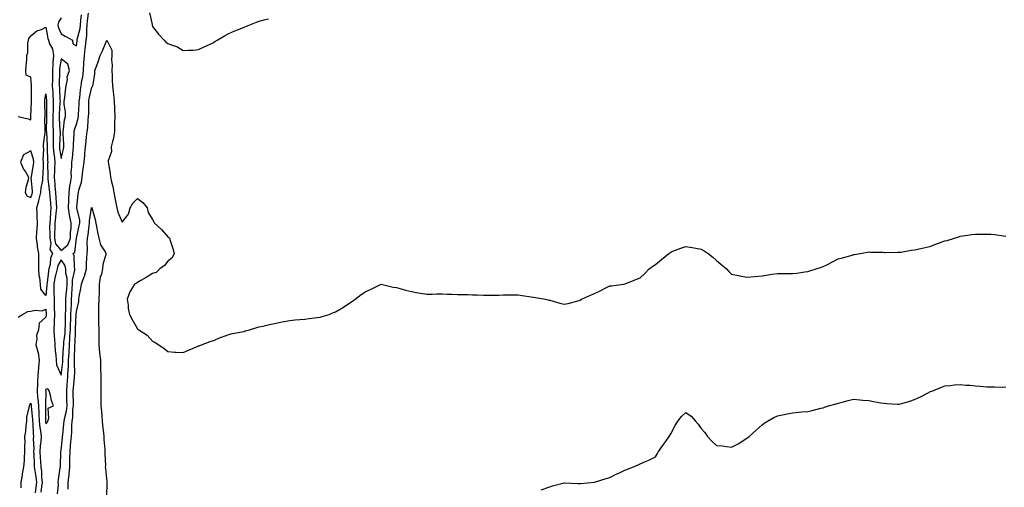
# Model space of a CAD drawing. Units: inches. Extents: x 870803 to 873443, y 7358618 to 7361258.
# Drawn here: x 871531 to 872177, y 7360249 to 7360555 of the extents above; entities that cross this region are included whole.
import ezdxf

# ---------------------------------------------------------------- set-up
doc = ezdxf.new("R2010")
doc.units = ezdxf.units.IN
doc.header["$MEASUREMENT"] = 0
doc.layers.add('Contour_87087358', color=7, linetype='Continuous', true_color=0x86ab98)

msp = doc.modelspace()

# ---------------------------------------------------------------- linework, layer by layer
at = {"layer": 'Contour_87087358'}
for points in [[(871529.77, 7360491.92, 3405), (871536.41, 7360490.28, 3405), (871538.05, 7360489.56, 3405), (871538.22, 7360491.75, 3405), (871538.22, 7360491.92, 3405), (871538.22, 7360492.09, 3405), (871538.47, 7360501.5, 3405), (871538.47, 7360501.92, 3405), (871538.51, 7360502.38, 3405), (871538.54, 7360511.43, 3405), (871538.59, 7360511.92, 3405), (871538.56, 7360512.43, 3405), (871538.05, 7360517.61, 3405), (871535.11, 7360518.98, 3405), (871534.89, 7360521.92, 3405), (871535.02, 7360524.95, 3405), (871535.42, 7360529.3, 3405), (871535.55, 7360531.92, 3405), (871536.24, 7360533.73, 3405), (871536.19, 7360540.06, 3405), (871536.59, 7360541.92, 3405), (871536.88, 7360543.09, 3405), (871538.05, 7360544.7, 3405), (871542.03, 7360547.94, 3405), (871545.07, 7360548.94, 3405), (871548.05, 7360550.35, 3405), (871549.25, 7360543.12, 3405), (871549.69, 7360541.92, 3405), (871550.48, 7360539.49, 3405), (871552.29, 7360536.16, 3405), (871553, 7360531.92, 3405), (871552.63, 7360527.34, 3405), (871552.63, 7360526.5, 3405), (871552.32, 7360521.92, 3405), (871552.26, 7360517.71, 3405), (871552.24, 7360516.11, 3405), (871552.18, 7360511.92, 3405), (871552.48, 7360507.49, 3405), (871552.57, 7360506.44, 3405), (871552.87, 7360501.92, 3405), (871552.7, 7360497.27, 3405), (871552.7, 7360496.57, 3405), (871552.54, 7360491.92, 3405), (871552.66, 7360487.31, 3405), (871552.66, 7360486.53, 3405), (871552.79, 7360481.92, 3405), (871552.81, 7360477.16, 3405), (871552.83, 7360476.7, 3405), (871552.85, 7360471.92, 3405), (871553.27, 7360467.14, 3405), (871553.35, 7360466.62, 3405), (871553.81, 7360461.92, 3405), (871553.7, 7360457.57, 3405), (871553.63, 7360456.34, 3405), (871553.52, 7360451.92, 3405), (871553.88, 7360447.75, 3405), (871553.93, 7360446.04, 3405), (871554.25, 7360441.92, 3405), (871554.54, 7360438.41, 3405), (871554.68, 7360435.29, 3405), (871554.94, 7360431.92, 3405), (871554.62, 7360428.49, 3405), (871554.28, 7360425.69, 3405), (871553.95, 7360421.92, 3405), (871553.83, 7360417.7, 3405), (871553.69, 7360416.28, 3405), (871553.57, 7360411.92, 3405), (871554.38, 7360408.25, 3405), (871558.05, 7360403.92, 3405), (871562.32, 7360407.65, 3405), (871564.08, 7360411.92, 3405), (871564.1, 7360415.87, 3405), (871564.49, 7360418.37, 3405), (871564.52, 7360421.92, 3405), (871563.76, 7360426.21, 3405), (871563.55, 7360427.42, 3405), (871562.74, 7360431.92, 3405), (871563.02, 7360436.89, 3405), (871563.02, 7360436.95, 3405), (871563.3, 7360441.92, 3405), (871563.79, 7360446.18, 3405), (871564.18, 7360448.05, 3405), (871564.71, 7360451.92, 3405), (871564.7, 7360455.27, 3405), (871564.99, 7360458.87, 3405), (871564.98, 7360461.92, 3405), (871565.45, 7360464.52, 3405), (871565.87, 7360469.74, 3405), (871566.2, 7360471.92, 3405), (871566.2, 7360473.77, 3405), (871566.67, 7360480.54, 3405), (871566.67, 7360481.92, 3405), (871566.89, 7360483.08, 3405), (871568.05, 7360486.87, 3405), (871569.17, 7360490.8, 3405), (871569.33, 7360491.92, 3405), (871569.38, 7360493.25, 3405), (871569.88, 7360500.09, 3405), (871569.95, 7360501.92, 3405), (871570.26, 7360504.13, 3405), (871570.68, 7360509.29, 3405), (871571.11, 7360511.92, 3405), (871571.63, 7360515.5, 3405), (871572.17, 7360517.8, 3405), (871572.66, 7360521.92, 3405), (871572.96, 7360526.83, 3405), (871572.97, 7360527, 3405), (871573.27, 7360531.92, 3405), (871573.79, 7360536.18, 3405), (871574, 7360537.87, 3405), (871574.5, 7360541.92, 3405), (871574.92, 7360545.05, 3405), (871574.81, 7360548.68, 3405), (871575.13, 7360551.92, 3405), (871575.39, 7360554.58, 3405), (871575.87, 7360559.74, 3405)], [(871558.05, 7360556.54, 3406), (871556.19, 7360553.78, 3406), (871555.74, 7360551.92, 3406), (871556.23, 7360550.1, 3406), (871558.05, 7360546.09, 3406), (871560.69, 7360544.56, 3406), (871565.38, 7360541.92, 3406), (871565.66, 7360539.53, 3406), (871568.05, 7360538.16, 3406), (871568.46, 7360541.51, 3406), (871568.51, 7360541.92, 3406), (871568.58, 7360542.45, 3406), (871570.44, 7360549.53, 3406), (871570.68, 7360551.92, 3406), (871570.95, 7360554.83, 3406), (871571.33, 7360558.64, 3406)], [(871615.96, 7360559.83, 3405), (871617.78, 7360552.19, 3405), (871617.81, 7360551.92, 3405), (871617.84, 7360551.71, 3405), (871618.05, 7360550.98, 3405), (871621.99, 7360545.86, 3405), (871625.64, 7360541.92, 3405), (871626.72, 7360540.59, 3405), (871628.05, 7360539.75, 3405), (871631.64, 7360538.33, 3405), (871633.88, 7360537.75, 3405), (871638.05, 7360535.15, 3405), (871641.59, 7360535.46, 3405), (871644.63, 7360535.34, 3405), (871648.05, 7360535.78, 3405), (871652.27, 7360537.7, 3405), (871655.3, 7360539.18, 3405), (871658.05, 7360540.46, 3405), (871658.92, 7360541.05, 3405), (871660.38, 7360541.92, 3405), (871665.21, 7360544.76, 3405), (871668.05, 7360546.26, 3405), (871672, 7360547.97, 3405), (871675.44, 7360549.31, 3405), (871678.05, 7360550.38, 3405), (871679.14, 7360550.83, 3405), (871681.85, 7360551.92, 3405), (871686.3, 7360553.67, 3405), (871688.05, 7360554.32, 3405), (871691.33, 7360555.2, 3405), (871694.05, 7360555.92, 3405)], [(871555.73, 7360244.24, 3404), (871556.22, 7360250.09, 3404), (871555.97, 7360251.92, 3404), (871556.23, 7360253.74, 3404), (871557.4, 7360261.27, 3404), (871557.49, 7360261.92, 3404), (871557.55, 7360262.42, 3404), (871557.84, 7360271.71, 3404), (871557.87, 7360271.92, 3404), (871557.85, 7360272.12, 3404), (871558.05, 7360272.96, 3404), (871558.88, 7360281.09, 3404), (871558.96, 7360281.92, 3404), (871559.03, 7360282.89, 3404), (871559.89, 7360290.08, 3404), (871560, 7360291.92, 3404), (871560.38, 7360294.25, 3404), (871561.49, 7360298.48, 3404), (871561.94, 7360301.92, 3404), (871561.86, 7360305.73, 3404), (871561.78, 7360308.18, 3404), (871561.71, 7360311.92, 3404), (871562.02, 7360315.89, 3404), (871562.13, 7360317.84, 3404), (871562.47, 7360321.92, 3404), (871562.68, 7360326.55, 3404), (871562.76, 7360327.22, 3404), (871562.95, 7360331.92, 3404), (871563.19, 7360336.78, 3404), (871563.2, 7360337.07, 3404), (871563.43, 7360341.92, 3404), (871563.74, 7360346.23, 3404), (871563.77, 7360347.64, 3404), (871564.05, 7360351.92, 3404), (871564.19, 7360355.78, 3404), (871564.32, 7360358.19, 3404), (871564.46, 7360361.92, 3404), (871564.55, 7360365.42, 3404), (871564.71, 7360368.58, 3404), (871564.8, 7360371.92, 3404), (871565.04, 7360374.93, 3404), (871565.31, 7360379.18, 3404), (871565.52, 7360381.92, 3404), (871565.5, 7360384.46, 3404), (871567.08, 7360390.96, 3404), (871567.07, 7360391.92, 3404), (871566.71, 7360393.26, 3404), (871566.62, 7360400.49, 3404), (871565.8, 7360401.92, 3404), (871567.07, 7360402.9, 3404), (871568.04, 7360411.91, 3404), (871568.04, 7360411.92, 3404), (871568.05, 7360411.96, 3404), (871569.94, 7360420.03, 3404), (871570.24, 7360421.92, 3404), (871570.18, 7360424.05, 3404), (871568.37, 7360431.6, 3404), (871568.36, 7360431.92, 3404), (871568.41, 7360432.28, 3404), (871569.17, 7360440.8, 3404), (871569.36, 7360441.92, 3404), (871569.65, 7360443.52, 3404), (871571.32, 7360448.65, 3404), (871571.73, 7360451.92, 3404), (871572.3, 7360456.17, 3404), (871572.43, 7360457.54, 3404), (871573.08, 7360461.92, 3404), (871573.51, 7360466.46, 3404), (871573.61, 7360467.47, 3404), (871574.03, 7360471.92, 3404), (871574.38, 7360475.59, 3404), (871574.7, 7360478.57, 3404), (871575.03, 7360481.92, 3404), (871575.5, 7360484.47, 3404), (871575.68, 7360489.55, 3404), (871576.02, 7360491.92, 3404), (871576.09, 7360493.88, 3404), (871576.09, 7360499.95, 3404), (871576.15, 7360501.92, 3404), (871576.39, 7360503.58, 3404), (871578.05, 7360511.15, 3404), (871578.53, 7360511.44, 3404), (871578.92, 7360511.92, 3404), (871579, 7360512.87, 3404), (871580.08, 7360519.89, 3404), (871580.23, 7360521.92, 3404), (871581.37, 7360525.24, 3404), (871582.27, 7360527.7, 3404), (871583.65, 7360531.92, 3404), (871585.13, 7360534.84, 3404), (871588.05, 7360541.83, 3404), (871591.38, 7360535.25, 3404), (871591.25, 7360531.92, 3404), (871590.96, 7360529.01, 3404), (871591.55, 7360525.42, 3404), (871591.33, 7360521.92, 3404), (871591.47, 7360518.5, 3404), (871591.48, 7360515.35, 3404), (871591.64, 7360511.92, 3404), (871592.05, 7360507.92, 3404), (871592.36, 7360506.23, 3404), (871592.73, 7360501.92, 3404), (871593.04, 7360496.93, 3404), (871593.04, 7360496.91, 3404), (871593.33, 7360491.92, 3404), (871593.14, 7360487.01, 3404), (871593.13, 7360486.84, 3404), (871592.95, 7360481.92, 3404), (871592.27, 7360477.7, 3404), (871591.63, 7360475.5, 3404), (871590.91, 7360471.92, 3404), (871591.06, 7360468.91, 3404), (871588.88, 7360462.75, 3404), (871588.98, 7360461.92, 3404), (871589.05, 7360460.92, 3404), (871590.26, 7360454.13, 3404), (871590.37, 7360451.92, 3404), (871590.98, 7360448.99, 3404), (871591.95, 7360445.81, 3404), (871592.59, 7360441.92, 3404), (871593.5, 7360437.37, 3404), (871593.73, 7360436.24, 3404), (871594.59, 7360431.92, 3404), (871595.22, 7360429.09, 3404), (871598.05, 7360422.48, 3404), (871602.24, 7360427.73, 3404), (871603.33, 7360431.92, 3404), (871604.99, 7360434.98, 3404), (871608.05, 7360437.93, 3404), (871611.64, 7360435.51, 3404), (871614.47, 7360431.92, 3404), (871615.07, 7360428.94, 3404), (871618.05, 7360424.2, 3404), (871618.91, 7360422.78, 3404), (871619.34, 7360421.92, 3404), (871623.79, 7360417.66, 3404), (871628.05, 7360412.9, 3404), (871628.59, 7360412.46, 3404), (871629.07, 7360411.92, 3404), (871629.48, 7360410.49, 3404), (871631.25, 7360405.12, 3404), (871632.09, 7360401.92, 3404), (871630.96, 7360399.01, 3404), (871628.05, 7360396.83, 3404), (871625.86, 7360394.11, 3404), (871622.88, 7360391.92, 3404), (871620.4, 7360389.57, 3404), (871618.05, 7360388.85, 3404), (871613.74, 7360386.23, 3404), (871610.28, 7360384.14, 3404), (871608.05, 7360382.81, 3404), (871607.42, 7360382.55, 3404), (871606.05, 7360381.92, 3404), (871603.54, 7360377.41, 3404), (871603.16, 7360376.82, 3404), (871601.29, 7360371.92, 3404), (871601.9, 7360368.07, 3404), (871601.96, 7360365.83, 3404), (871602.84, 7360361.92, 3404), (871604.66, 7360358.53, 3404), (871608.05, 7360352.5, 3404), (871608.39, 7360352.26, 3404), (871608.94, 7360351.92, 3404), (871614.45, 7360348.32, 3404), (871618.05, 7360344.4, 3404), (871619.71, 7360343.58, 3404), (871622.2, 7360341.92, 3404), (871625.69, 7360339.56, 3404), (871628.05, 7360337.63, 3404), (871632.68, 7360337.29, 3404), (871633.37, 7360337.24, 3404), (871638.05, 7360336.89, 3404), (871641.49, 7360338.48, 3404), (871646.9, 7360340.77, 3404), (871648.05, 7360341.26, 3404), (871648.54, 7360341.43, 3404), (871650.08, 7360341.92, 3404), (871655.79, 7360344.18, 3404), (871658.05, 7360344.95, 3404), (871663, 7360346.97, 3404), (871663.15, 7360347.02, 3404), (871668.05, 7360348.87, 3404), (871670.48, 7360349.49, 3404), (871676.7, 7360350.57, 3404), (871678.05, 7360350.87, 3404), (871678.84, 7360351.13, 3404), (871681.69, 7360351.92, 3404), (871686.53, 7360353.44, 3404), (871688.05, 7360353.75, 3404), (871690.38, 7360354.25, 3404), (871694.66, 7360355.31, 3404), (871698.05, 7360355.96, 3404), (871702.97, 7360357, 3404), (871703.17, 7360357.04, 3404), (871708.05, 7360357.98, 3404), (871711.65, 7360358.32, 3404), (871714.75, 7360358.62, 3404), (871718.05, 7360358.92, 3404), (871720.72, 7360359.25, 3404), (871726.12, 7360359.99, 3404), (871728.05, 7360360.23, 3404), (871729.4, 7360360.57, 3404), (871734.01, 7360361.92, 3404), (871736.84, 7360363.13, 3404), (871738.05, 7360363.65, 3404), (871742.31, 7360366.18, 3404), (871743.26, 7360366.71, 3404), (871748.05, 7360369.92, 3404), (871749.31, 7360370.66, 3404), (871750.96, 7360371.92, 3404), (871755.01, 7360374.96, 3404), (871758.05, 7360377.11, 3404), (871761.38, 7360378.59, 3404), (871768.05, 7360381.92, 3404), (871775.97, 7360379.84, 3404), (871778.05, 7360379.59, 3404), (871781.17, 7360378.8, 3404), (871784.03, 7360377.9, 3404), (871788.05, 7360376.99, 3404), (871792.27, 7360376.14, 3404), (871793.95, 7360376.02, 3404), (871798.05, 7360375.32, 3404), (871801.45, 7360375.32, 3404), (871804.54, 7360375.44, 3404), (871808.05, 7360375.44, 3404), (871811.37, 7360375.24, 3404), (871814.7, 7360375.27, 3404), (871818.05, 7360375.12, 3404), (871821.2, 7360375.07, 3404), (871824.99, 7360374.98, 3404), (871828.05, 7360374.93, 3404), (871830.96, 7360374.83, 3404), (871835.3, 7360374.67, 3404), (871838.05, 7360374.56, 3404), (871840.8, 7360374.67, 3404), (871845.28, 7360374.69, 3404), (871848.05, 7360374.84, 3404), (871850.96, 7360374.83, 3404), (871855.21, 7360374.76, 3404), (871858.05, 7360374.73, 3404), (871860.57, 7360374.44, 3404), (871866.4, 7360373.57, 3404), (871868.05, 7360373.38, 3404), (871869.28, 7360373.15, 3404), (871875.83, 7360371.92, 3404), (871877.61, 7360371.48, 3404), (871878.05, 7360371.41, 3404), (871878.74, 7360371.23, 3404), (871885.39, 7360369.26, 3404), (871888.05, 7360368.59, 3404), (871890.74, 7360369.23, 3404), (871897.07, 7360370.94, 3404), (871898.05, 7360371.18, 3404), (871898.56, 7360371.41, 3404), (871899.4, 7360371.92, 3404), (871905.47, 7360374.5, 3404), (871908.05, 7360375.66, 3404), (871912.27, 7360377.7, 3404), (871915.5, 7360379.37, 3404), (871918.05, 7360380.65, 3404), (871919.26, 7360380.71, 3404), (871926.98, 7360381.92, 3404), (871927.96, 7360382.01, 3404), (871928.05, 7360382.01, 3404), (871928.2, 7360382.07, 3404), (871935.19, 7360384.78, 3404), (871938.05, 7360385.88, 3404), (871941.05, 7360388.92, 3404), (871943.91, 7360391.92, 3404), (871946.35, 7360393.62, 3404), (871948.05, 7360394.74, 3404), (871952, 7360397.97, 3404), (871956.79, 7360401.92, 3404), (871957.5, 7360402.47, 3404), (871958.05, 7360402.82, 3404), (871959.49, 7360403.37, 3404), (871964.62, 7360405.35, 3404), (871968.05, 7360406.6, 3404), (871972.08, 7360405.96, 3404), (871974.61, 7360405.36, 3404), (871978.05, 7360404.74, 3404), (871979.9, 7360403.78, 3404), (871982.63, 7360401.92, 3404), (871985.63, 7360399.5, 3404), (871988.05, 7360397.4, 3404), (871991.04, 7360394.91, 3404), (871994.61, 7360391.92, 3404), (871996.24, 7360390.11, 3404), (871998.05, 7360388.3, 3404), (872002.56, 7360387.41, 3404), (872003.32, 7360387.19, 3404), (872008.05, 7360386.43, 3404), (872013.02, 7360386.89, 3404), (872013.07, 7360386.9, 3404), (872018.05, 7360387.28, 3404), (872021.96, 7360388.01, 3404), (872024.41, 7360388.28, 3404), (872028.05, 7360388.88, 3404), (872031.08, 7360388.89, 3404), (872034.9, 7360388.77, 3404), (872038.05, 7360388.77, 3404), (872040.83, 7360389.14, 3404), (872046.07, 7360389.94, 3404), (872048.05, 7360390.21, 3404), (872049.35, 7360390.62, 3404), (872053.61, 7360391.92, 3404), (872056.94, 7360393.03, 3404), (872058.05, 7360393.37, 3404), (872060.93, 7360394.8, 3404), (872063.78, 7360396.19, 3404), (872068.05, 7360398.39, 3404), (872070.78, 7360399.19, 3404), (872077.06, 7360400.93, 3404), (872078.05, 7360401.22, 3404), (872078.67, 7360401.3, 3404), (872082.35, 7360401.92, 3404), (872087.18, 7360402.79, 3404), (872088.05, 7360402.98, 3404), (872089.05, 7360402.92, 3404), (872097.26, 7360402.71, 3404), (872098.05, 7360402.67, 3404), (872098.78, 7360402.65, 3404), (872107.18, 7360402.79, 3404), (872108.05, 7360402.76, 3404), (872109.02, 7360402.89, 3404), (872115.94, 7360404.03, 3404), (872118.05, 7360404.27, 3404), (872121.12, 7360405, 3404), (872124.25, 7360405.72, 3404), (872128.05, 7360406.63, 3404), (872131.98, 7360407.99, 3404), (872135.46, 7360409.33, 3404), (872138.05, 7360410.29, 3404), (872139.4, 7360410.57, 3404), (872144.21, 7360411.92, 3404), (872147.04, 7360412.93, 3404), (872148.05, 7360413.29, 3404), (872149.66, 7360413.53, 3404), (872155.64, 7360414.33, 3404), (872158.05, 7360414.71, 3404), (872160.84, 7360414.71, 3404), (872165.38, 7360414.59, 3404), (872168.05, 7360414.58, 3404), (872170.45, 7360414.32, 3404), (872176.53, 7360413.44, 3404), (872178.05, 7360413.26, 3404)], [(871562.56, 7360247.41, 3403), (871562.72, 7360251.92, 3403), (871563.2, 7360256.76, 3403), (871563.25, 7360257.12, 3403), (871563.75, 7360261.92, 3403), (871563.81, 7360266.16, 3403), (871563.82, 7360267.69, 3403), (871563.87, 7360271.92, 3403), (871564.24, 7360275.73, 3403), (871564.46, 7360278.33, 3403), (871564.79, 7360281.92, 3403), (871565, 7360284.97, 3403), (871565.02, 7360288.89, 3403), (871565.2, 7360291.92, 3403), (871565.6, 7360294.37, 3403), (871565.76, 7360299.63, 3403), (871566.06, 7360301.92, 3403), (871566.02, 7360303.95, 3403), (871565.98, 7360309.85, 3403), (871565.94, 7360311.92, 3403), (871566.1, 7360313.88, 3403), (871566.79, 7360320.66, 3403), (871566.89, 7360321.92, 3403), (871566.94, 7360323.03, 3403), (871566.78, 7360330.65, 3403), (871566.83, 7360331.92, 3403), (871566.89, 7360333.08, 3403), (871567.06, 7360340.93, 3403), (871567.11, 7360341.92, 3403), (871567.17, 7360342.79, 3403), (871567.35, 7360351.22, 3403), (871567.4, 7360351.92, 3403), (871567.42, 7360352.55, 3403), (871567.94, 7360361.82, 3403), (871567.95, 7360361.92, 3403), (871567.95, 7360362.02, 3403), (871568.05, 7360363.93, 3403), (871569.59, 7360370.38, 3403), (871569.67, 7360371.92, 3403), (871569.88, 7360373.76, 3403), (871571.01, 7360378.96, 3403), (871571.28, 7360381.92, 3403), (871573.21, 7360386.76, 3403), (871573.26, 7360387.13, 3403), (871574.59, 7360391.92, 3403), (871574.69, 7360395.28, 3403), (871574.95, 7360398.82, 3403), (871575.05, 7360401.92, 3403), (871575.23, 7360404.74, 3403), (871575.13, 7360409.01, 3403), (871575.29, 7360411.92, 3403), (871575.71, 7360414.26, 3403), (871576.32, 7360420.19, 3403), (871576.59, 7360421.92, 3403), (871576.55, 7360423.42, 3403), (871577.99, 7360431.86, 3403), (871577.99, 7360431.92, 3403), (871578, 7360431.97, 3403), (871578.05, 7360432.21, 3403), (871578.13, 7360432, 3403), (871578.15, 7360431.92, 3403), (871578.17, 7360431.8, 3403), (871580.4, 7360424.27, 3403), (871580.76, 7360421.92, 3403), (871581.49, 7360418.48, 3403), (871581.97, 7360415.85, 3403), (871582.86, 7360411.92, 3403), (871583.82, 7360407.69, 3403), (871586.84, 7360403.13, 3403), (871587.41, 7360401.92, 3403), (871587.35, 7360401.22, 3403), (871585.33, 7360394.64, 3403), (871585.19, 7360391.92, 3403), (871584.43, 7360388.3, 3403), (871583.56, 7360386.41, 3403), (871583.07, 7360381.92, 3403), (871582.89, 7360377.08, 3403), (871582.89, 7360376.76, 3403), (871582.71, 7360371.92, 3403), (871582.61, 7360367.36, 3403), (871582.55, 7360366.42, 3403), (871582.45, 7360361.92, 3403), (871582.62, 7360357.35, 3403), (871582.64, 7360356.51, 3403), (871582.82, 7360351.92, 3403), (871582.79, 7360347.18, 3403), (871582.77, 7360346.64, 3403), (871582.74, 7360341.92, 3403), (871583.18, 7360337.05, 3403), (871583.25, 7360336.72, 3403), (871583.77, 7360331.92, 3403), (871583.88, 7360327.75, 3403), (871583.92, 7360326.06, 3403), (871584.03, 7360321.92, 3403), (871584.01, 7360317.87, 3403), (871584.03, 7360315.94, 3403), (871584.02, 7360311.92, 3403), (871584.05, 7360307.92, 3403), (871584.1, 7360305.87, 3403), (871584.14, 7360301.92, 3403), (871584.4, 7360298.27, 3403), (871584.63, 7360295.34, 3403), (871584.88, 7360291.92, 3403), (871585.19, 7360289.06, 3403), (871585.71, 7360284.25, 3403), (871585.96, 7360281.92, 3403), (871586.12, 7360279.99, 3403), (871586.67, 7360273.3, 3403), (871586.78, 7360271.92, 3403), (871586.71, 7360270.58, 3403), (871587.03, 7360262.94, 3403), (871586.96, 7360261.92, 3403), (871587.05, 7360260.92, 3403), (871587.91, 7360252.06, 3403), (871587.93, 7360251.92, 3403), (871587.9, 7360251.77, 3403), (871587.68, 7360242.29, 3403)], [(871529.9, 7360360.07, 3404), (871532.65, 7360361.92, 3404), (871536.16, 7360363.81, 3404), (871538.05, 7360364.21, 3404), (871540.9, 7360364.77, 3404), (871545.62, 7360364.35, 3404), (871548.05, 7360365.33, 3404), (871548.19, 7360362.06, 3404), (871548.19, 7360361.92, 3404), (871548.19, 7360361.78, 3404), (871548.05, 7360360.19, 3404), (871543.64, 7360356.33, 3404), (871543.13, 7360351.92, 3404), (871541.82, 7360348.15, 3404), (871542.13, 7360346, 3404), (871541.47, 7360341.92, 3404), (871542.63, 7360337.34, 3404), (871542.89, 7360336.76, 3404), (871543.59, 7360331.92, 3404), (871543.19, 7360327.06, 3404), (871543.15, 7360326.82, 3404), (871542.82, 7360321.92, 3404), (871542.4, 7360317.57, 3404), (871542.51, 7360316.38, 3404), (871542.2, 7360311.92, 3404), (871542.59, 7360307.38, 3404), (871542.72, 7360306.59, 3404), (871543.06, 7360301.92, 3404), (871543.29, 7360297.16, 3404), (871543.28, 7360296.69, 3404), (871543.49, 7360291.92, 3404), (871543.94, 7360287.81, 3404), (871544.43, 7360285.54, 3404), (871544.91, 7360281.92, 3404), (871544.69, 7360278.56, 3404), (871544.24, 7360275.73, 3404), (871544.04, 7360271.92, 3404), (871544.25, 7360268.12, 3404), (871544.45, 7360265.53, 3404), (871544.66, 7360261.92, 3404), (871545.03, 7360258.9, 3404), (871545.22, 7360254.75, 3404), (871545.53, 7360251.92, 3404), (871545.19, 7360249.06, 3404), (871544.73, 7360245.24, 3404)], [(871873.08, 7360246.95, 3403), (871878.05, 7360248.7, 3403), (871880.53, 7360249.44, 3403), (871887.29, 7360251.16, 3403), (871888.05, 7360251.37, 3403), (871888.61, 7360251.36, 3403), (871897.09, 7360250.96, 3403), (871898.05, 7360250.94, 3403), (871898.92, 7360251.05, 3403), (871908.05, 7360251.92, 3403), (871915.59, 7360254.38, 3403), (871918.05, 7360255.05, 3403), (871922.7, 7360257.27, 3403), (871923.97, 7360257.84, 3403), (871928.05, 7360259.72, 3403), (871929.64, 7360260.33, 3403), (871933.66, 7360261.92, 3403), (871936.71, 7360263.26, 3403), (871938.05, 7360263.89, 3403), (871941.58, 7360265.45, 3403), (871943.68, 7360266.29, 3403), (871948.05, 7360268.59, 3403), (871949.31, 7360270.66, 3403), (871950.03, 7360271.92, 3403), (871953.33, 7360276.64, 3403), (871954.59, 7360278.46, 3403), (871956.99, 7360281.92, 3403), (871957.4, 7360282.57, 3403), (871958.05, 7360283.58, 3403), (871960.91, 7360289.06, 3403), (871962.77, 7360291.92, 3403), (871965.06, 7360294.91, 3403), (871968.05, 7360297.57, 3403), (871971.43, 7360295.3, 3403), (871974.39, 7360291.92, 3403), (871976.04, 7360289.91, 3403), (871978.05, 7360287.04, 3403), (871980.54, 7360284.41, 3403), (871982.14, 7360281.92, 3403), (871985.04, 7360278.91, 3403), (871988.05, 7360276.03, 3403), (871991.84, 7360275.71, 3403), (871994.68, 7360275.29, 3403), (871998.05, 7360274.95, 3403), (872002.67, 7360277.3, 3403), (872004.85, 7360278.72, 3403), (872008.05, 7360280.68, 3403), (872008.74, 7360281.23, 3403), (872009.52, 7360281.92, 3403), (872014.04, 7360285.94, 3403), (872018.05, 7360289.53, 3403), (872019.46, 7360290.51, 3403), (872021.53, 7360291.92, 3403), (872025.71, 7360294.26, 3403), (872028.05, 7360295.49, 3403), (872032.48, 7360296.35, 3403), (872033.45, 7360296.52, 3403), (872038.05, 7360297.48, 3403), (872042.15, 7360297.82, 3403), (872044.17, 7360298.04, 3403), (872048.05, 7360298.37, 3403), (872050.99, 7360298.98, 3403), (872056.51, 7360300.38, 3403), (872058.05, 7360300.72, 3403), (872058.96, 7360301.01, 3403), (872061.54, 7360301.92, 3403), (872066.62, 7360303.35, 3403), (872068.05, 7360303.8, 3403), (872070.56, 7360304.43, 3403), (872074.58, 7360305.39, 3403), (872078.05, 7360306.31, 3403), (872082.09, 7360305.96, 3403), (872084.2, 7360305.77, 3403), (872088.05, 7360305.43, 3403), (872091.03, 7360304.9, 3403), (872095.94, 7360304.03, 3403), (872098.05, 7360303.65, 3403), (872099.72, 7360303.59, 3403), (872106.92, 7360303.05, 3403), (872108.05, 7360303.01, 3403), (872109.66, 7360303.53, 3403), (872114.95, 7360305.03, 3403), (872118.05, 7360306.15, 3403), (872122.02, 7360307.95, 3403), (872126.52, 7360310.39, 3403), (872128.05, 7360311.17, 3403), (872128.6, 7360311.37, 3403), (872130.03, 7360311.92, 3403), (872135.81, 7360314.16, 3403), (872138.05, 7360315.01, 3403), (872141.48, 7360315.35, 3403), (872144.26, 7360315.71, 3403), (872148.05, 7360316.09, 3403), (872151.77, 7360315.64, 3403), (872154.46, 7360315.51, 3403), (872158.05, 7360315.15, 3403), (872161.05, 7360314.92, 3403), (872165.42, 7360314.55, 3403), (872168.05, 7360314.35, 3403), (872170.5, 7360314.37, 3403), (872175.64, 7360314.33, 3403), (872178.05, 7360314.35, 3403)], [(871531.83, 7360248.14, 3403), (871531.78, 7360251.92, 3403), (871532.55, 7360256.42, 3403), (871532.61, 7360257.36, 3403), (871533.63, 7360261.92, 3403), (871533.88, 7360266.09, 3403), (871534.03, 7360267.9, 3403), (871534.28, 7360271.92, 3403), (871534.14, 7360275.82, 3403), (871534.34, 7360278.21, 3403), (871534.18, 7360281.92, 3403), (871534.76, 7360285.21, 3403), (871534.99, 7360288.86, 3403), (871535.44, 7360291.92, 3403), (871535.49, 7360294.48, 3403), (871537.13, 7360301, 3403), (871537.16, 7360301.92, 3403), (871537.38, 7360302.59, 3403), (871538.05, 7360303.83, 3403), (871538.33, 7360302.2, 3403), (871538.35, 7360301.92, 3403), (871538.36, 7360301.61, 3403), (871539.23, 7360293.1, 3403), (871539.28, 7360291.92, 3403), (871539.44, 7360290.54, 3403), (871539.64, 7360283.51, 3403), (871539.85, 7360281.92, 3403), (871539.74, 7360280.23, 3403), (871539.99, 7360273.86, 3403), (871539.88, 7360271.92, 3403), (871539.99, 7360269.98, 3403), (871540.24, 7360264.11, 3403), (871540.37, 7360261.92, 3403), (871540.7, 7360259.27, 3403), (871541.43, 7360255.31, 3403), (871541.8, 7360251.92, 3403), (871541.4, 7360248.57, 3403), (871540.97, 7360244.84, 3403)]]:
    msp.add_polyline3d(points, dxfattribs=at)
for points in [[(871558.05, 7360464.29, 3406), (871559.57, 7360470.39, 3406), (871559.81, 7360471.92, 3406), (871559.81, 7360473.68, 3406), (871559.32, 7360480.65, 3406), (871559.32, 7360481.92, 3406), (871559.61, 7360483.48, 3406), (871560.29, 7360489.68, 3406), (871560.81, 7360491.92, 3406), (871560.78, 7360494.65, 3406), (871560.07, 7360499.9, 3406), (871560.04, 7360501.92, 3406), (871560.35, 7360504.22, 3406), (871560.97, 7360509, 3406), (871561.37, 7360511.92, 3406), (871562.15, 7360516.02, 3406), (871562.05, 7360517.92, 3406), (871563.48, 7360521.92, 3406), (871562.36, 7360526.23, 3406), (871558.05, 7360529.67, 3406), (871556.99, 7360522.98, 3406), (871556.91, 7360521.92, 3406), (871556.9, 7360520.77, 3406), (871556.77, 7360513.2, 3406), (871556.75, 7360511.92, 3406), (871556.84, 7360510.71, 3406), (871557.23, 7360502.74, 3406), (871557.29, 7360501.92, 3406), (871557.26, 7360501.13, 3406), (871556.8, 7360493.17, 3406), (871556.76, 7360491.92, 3406), (871556.79, 7360490.66, 3406), (871557.25, 7360482.72, 3406), (871557.27, 7360481.92, 3406), (871557.28, 7360481.15, 3406), (871556.93, 7360473.05, 3406), (871556.93, 7360471.92, 3406), (871557.02, 7360470.89, 3406)], [(871548.05, 7360374.49, 3404), (871544.69, 7360378.57, 3404), (871544.45, 7360381.92, 3404), (871544.09, 7360385.88, 3404), (871543.52, 7360387.39, 3404), (871543.31, 7360391.92, 3404), (871543.4, 7360396.57, 3404), (871543.33, 7360397.2, 3404), (871543.41, 7360401.92, 3404), (871542.51, 7360406.38, 3404), (871542.5, 7360407.47, 3404), (871541.86, 7360411.92, 3404), (871542.15, 7360416.02, 3404), (871542.22, 7360417.75, 3404), (871542.53, 7360421.92, 3404), (871542.27, 7360426.14, 3404), (871542.27, 7360427.7, 3404), (871542.04, 7360431.92, 3404), (871543.44, 7360436.52, 3404), (871543.63, 7360437.5, 3404), (871544.76, 7360441.92, 3404), (871544.92, 7360445.05, 3404), (871545.93, 7360449.8, 3404), (871546.08, 7360451.92, 3404), (871546.27, 7360453.7, 3404), (871546.34, 7360460.21, 3404), (871546.5, 7360461.92, 3404), (871546.29, 7360463.68, 3404), (871546.63, 7360470.5, 3404), (871546.38, 7360471.92, 3404), (871546.51, 7360473.46, 3404), (871547.45, 7360481.32, 3404), (871547.5, 7360481.92, 3404), (871547.52, 7360482.45, 3404), (871547.42, 7360491.29, 3404), (871547.44, 7360491.92, 3404), (871547.44, 7360492.53, 3404), (871547.26, 7360501.13, 3404), (871547.27, 7360501.92, 3404), (871547.33, 7360502.64, 3404), (871548.05, 7360506.7, 3404), (871548.42, 7360502.29, 3404), (871548.44, 7360501.92, 3404), (871548.43, 7360501.54, 3404), (871548.34, 7360492.21, 3404), (871548.33, 7360491.92, 3404), (871548.34, 7360491.63, 3404), (871548.29, 7360482.16, 3404), (871548.3, 7360481.92, 3404), (871548.3, 7360481.67, 3404), (871548.77, 7360472.64, 3404), (871548.78, 7360471.92, 3404), (871548.85, 7360471.12, 3404), (871549.08, 7360462.95, 3404), (871549.18, 7360461.92, 3404), (871549.15, 7360460.82, 3404), (871549.2, 7360453.07, 3404), (871549.18, 7360451.92, 3404), (871549.28, 7360450.69, 3404), (871550.18, 7360444.04, 3404), (871550.34, 7360441.92, 3404), (871550.55, 7360439.42, 3404), (871551.07, 7360434.94, 3404), (871551.31, 7360431.92, 3404), (871551.03, 7360428.94, 3404), (871550.78, 7360424.65, 3404), (871550.54, 7360421.92, 3404), (871550.47, 7360419.5, 3404), (871550.7, 7360414.57, 3404), (871550.64, 7360411.92, 3404), (871551.36, 7360408.61, 3404), (871550.62, 7360404.49, 3404), (871552.38, 7360401.92, 3404), (871551.03, 7360398.94, 3404), (871550.75, 7360394.62, 3404), (871550.04, 7360391.92, 3404), (871549.69, 7360390.28, 3404), (871548.86, 7360382.73, 3404), (871548.72, 7360381.92, 3404), (871548.73, 7360381.24, 3404)], [(871538.05, 7360438.67, 3405), (871538.92, 7360441.05, 3405), (871539.14, 7360441.92, 3405), (871539.2, 7360443.07, 3405), (871538.43, 7360451.54, 3405), (871538.46, 7360451.92, 3405), (871538.51, 7360452.38, 3405), (871539.95, 7360460.02, 3405), (871540.12, 7360461.92, 3405), (871539.9, 7360463.77, 3405), (871538.05, 7360469.38, 3405), (871533.25, 7360466.72, 3405), (871531.34, 7360461.92, 3405), (871533.37, 7360457.24, 3405), (871534.52, 7360455.45, 3405), (871536.57, 7360451.92, 3405), (871536.31, 7360450.18, 3405), (871534.75, 7360445.22, 3405), (871534.41, 7360441.92, 3405), (871535.75, 7360439.62, 3405)], [(871558.05, 7360322.02, 3405), (871559.03, 7360330.94, 3405), (871559.07, 7360331.92, 3405), (871559.13, 7360332.99, 3405), (871559.67, 7360340.3, 3405), (871559.75, 7360341.92, 3405), (871559.88, 7360343.75, 3405), (871560.55, 7360349.42, 3405), (871560.71, 7360351.92, 3405), (871560.81, 7360354.68, 3405), (871560.87, 7360359.1, 3405), (871560.97, 7360361.92, 3405), (871561.05, 7360364.92, 3405), (871561.05, 7360368.92, 3405), (871561.13, 7360371.92, 3405), (871561.4, 7360375.27, 3405), (871561.69, 7360378.28, 3405), (871561.97, 7360381.92, 3405), (871561.95, 7360385.82, 3405), (871561.16, 7360388.81, 3405), (871561.12, 7360391.92, 3405), (871560.47, 7360394.34, 3405), (871558.05, 7360397.68, 3405), (871555.89, 7360394.08, 3405), (871555.32, 7360391.92, 3405), (871554.57, 7360388.44, 3405), (871553.9, 7360386.07, 3405), (871553.15, 7360381.92, 3405), (871553.22, 7360377.09, 3405), (871553.27, 7360376.7, 3405), (871553.36, 7360371.92, 3405), (871553.46, 7360367.33, 3405), (871553.46, 7360366.51, 3405), (871553.56, 7360361.92, 3405), (871553.42, 7360357.29, 3405), (871553.44, 7360356.53, 3405), (871553.28, 7360351.92, 3405), (871553.41, 7360347.28, 3405), (871553.63, 7360346.34, 3405), (871553.82, 7360341.92, 3405), (871554.05, 7360337.92, 3405), (871554.58, 7360335.39, 3405), (871554.85, 7360331.92, 3405), (871554.95, 7360328.82, 3405)], [(871548.05, 7360290.12, 3405), (871548.85, 7360291.12, 3405), (871549.23, 7360291.92, 3405), (871549.96, 7360293.83, 3405), (871549.57, 7360300.4, 3405), (871553.09, 7360301.92, 3405), (871551.58, 7360305.45, 3405), (871551, 7360308.97, 3405), (871550.13, 7360311.92, 3405), (871549.24, 7360313.11, 3405), (871548.05, 7360312.84, 3405), (871547.86, 7360312.11, 3405), (871547.85, 7360311.92, 3405), (871547.87, 7360311.74, 3405), (871547.75, 7360302.22, 3405), (871547.77, 7360301.92, 3405), (871547.78, 7360301.65, 3405), (871547.68, 7360292.29, 3405), (871547.7, 7360291.92, 3405), (871547.73, 7360291.6, 3405)]]:
    msp.add_polyline3d(points, close=True, dxfattribs=at)

doc.saveas('drawing.dxf')
